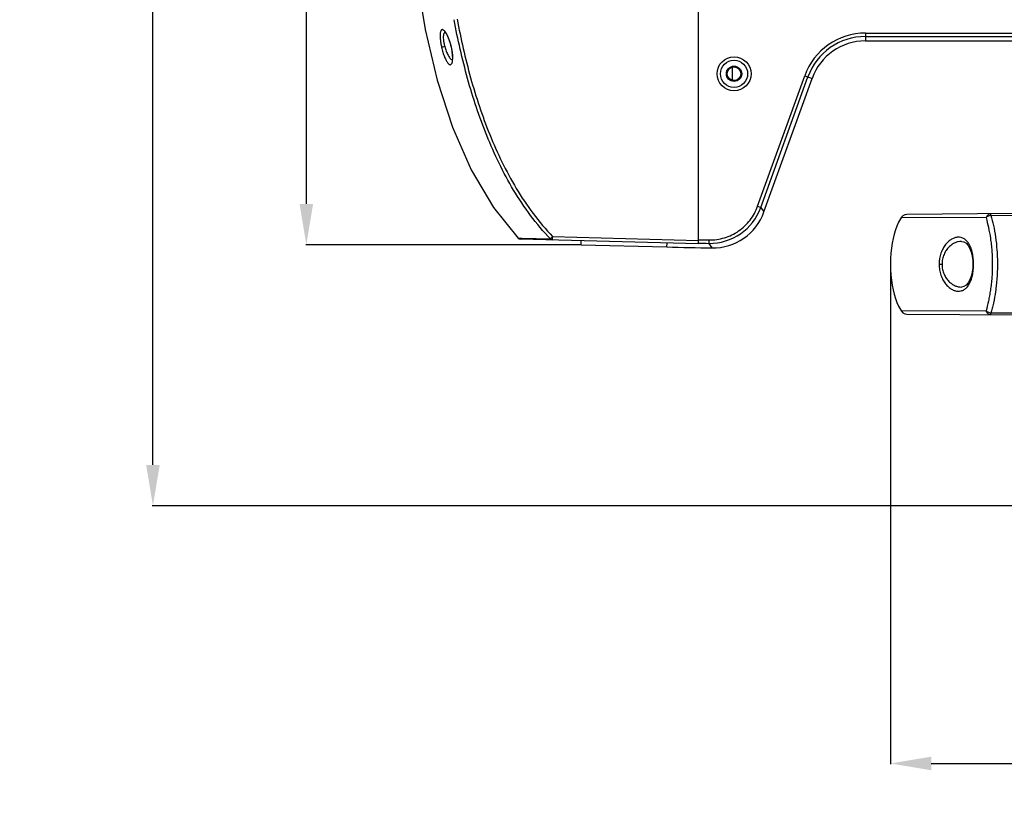
# Model space of a CAD drawing. Units: millimetres. Extents: x -428 to 1397, y -533 to 587.
# Drawn here: x -428 to -138, y -73 to 162 of the extents above; entities that cross this region are included whole.
import ezdxf

# ---------------------------------------------------------------- set-up
doc = ezdxf.new("R2010")
doc.units = ezdxf.units.MM
doc.header["$LTSCALE"] = 16.335
doc.header["$PDMODE"] = 3
doc.header["$PDSIZE"] = 0.3125
doc.layers.get('0').update_dxf_attribs({"linetype": 'CONTINUOUS'})
doc.layers.get('Defpoints').update_dxf_attribs({"linetype": 'CONTINUOUS'})
doc.layers.add('02___PRT_ALL_AXES', color=7, linetype='CONTINUOUS')
doc.styles.get("Standard").update_dxf_attribs({"font": 'SimSun Regular.ttf', "width": 0.8})
doc.dimstyles.get("Standard").update_dxf_attribs({"dimtxt": 18, "dimasz": 12, "dimexe": 0.18, "dimexo": 0.0625, "dimgap": 1.25, "dimtad": 1, "dimdsep": 46, "dimtxsty": 'Standard', "dimcen": 0.09, "dimadec": 0, "dimazin": 0, "dimtp": 0.01, "dimtm": 0.01, "dimtfac": 1, "dimtofl": 0, "dimtmove": 0, "dimatfit": 3, "dimfxl": 1, "dimtolj": 1, "dimarcsym": 0})

# ---------------------------------------------------------------- blocks, each defined once
blk = doc.blocks.new('*D0')
at = {"color": 0, "lineweight": -2, "transparency": 16777216}
for p, q in [((-171.56, 88.87), (-171.56, -57.26)), ((180.36, 88.01), (180.36, -57.26)), ((-159.56, -57.08), (168.36, -57.08))]:
    blk.add_line(p, q, dxfattribs=at)
at = {"color": 0, "transparency": 16777216}
for points in [[(-159.56, -55.08), (-159.56, -59.08), (-171.56, -57.08)], [(168.36, -55.08), (168.36, -59.08), (180.36, -57.08)]]:
    blk.add_solid(points, dxfattribs=at)
at = {"layer": 'Defpoints', "color": 0, "transparency": 16777216}
for p in [(-171.56, 88.93), (180.36, 88.07), (180.36, -57.08)]:
    blk.add_point(p, dxfattribs=at)
at = {"color": 0, "transparency": 16777216, "insert": (4.4, -44.73), "char_height": 18, "attachment_point": 5}
blk.add_mtext('\\A1;351.92 [13.86]', dxfattribs=at)
blk = doc.blocks.new('*D4')
at = {"color": 0, "lineweight": -2, "transparency": 16777216}
for p, q in [((-231.54, 477.71), (-343.58, 477.71)), ((-343.4, 465.71), (-343.4, 107.46)), ((-262.65, 95.46), (-343.58, 95.46))]:
    blk.add_line(p, q, dxfattribs=at)
at = {"color": 0, "transparency": 16777216}
for points in [[(-345.4, 465.71), (-341.4, 465.71), (-343.4, 477.71)], [(-345.4, 107.46), (-341.4, 107.46), (-343.4, 95.46)]]:
    blk.add_solid(points, dxfattribs=at)
at = {"layer": 'Defpoints', "color": 0, "transparency": 16777216}
for p in [(-231.48, 477.71), (-343.4, 95.46), (-262.59, 95.46)]:
    blk.add_point(p, dxfattribs=at)
at = {"color": 0, "transparency": 16777216, "insert": (-355.75, 286.58), "char_height": 18, "attachment_point": 5, "rotation": 90}
blk.add_mtext('\\A1;382.25 [15.05]', dxfattribs=at)
blk = doc.blocks.new('*D5')
at = {"color": 0, "lineweight": -2, "transparency": 16777216}
for p, q in [((-233.61, 477.71), (-388.7, 477.71)), ((-388.52, 30.71), (-388.52, 465.71)), ((-112.74, 18.71), (-388.7, 18.71))]:
    blk.add_line(p, q, dxfattribs=at)
at = {"color": 0, "transparency": 16777216}
for points in [[(-390.52, 465.71), (-386.52, 465.71), (-388.52, 477.71)], [(-390.52, 30.71), (-386.52, 30.71), (-388.52, 18.71)]]:
    blk.add_solid(points, dxfattribs=at)
at = {"layer": 'Defpoints', "color": 0, "transparency": 16777216}
for p in [(-388.52, 477.71), (-233.55, 477.71), (-112.67, 18.71)]:
    blk.add_point(p, dxfattribs=at)
at = {"color": 0, "transparency": 16777216, "insert": (-400.87, 248.21), "char_height": 18, "attachment_point": 5, "rotation": 90}
blk.add_mtext('\\A1;459 [18.07]', dxfattribs=at)

msp = doc.modelspace()

# ---------------------------------------------------------------- linework, layer by layer
at = {"color": 7, "linetype": 'Continuous'}
for p, q in [((-228.091, 95.711), (-228.091, 175.236)), ((-178.948, 157.675), (-178.948, 155.365)), ((-178.948, 157.675), (187.766, 157.675)), ((-178.948, 156.675), (187.766, 156.675)), ((-300.775, 153.494), (-300.731, 153.502)), ((-300.775, 153.494), (-300.685, 153.061)), ((-217.591, 147.711), (-217.591, 147.951)), ((-218.091, 143.79), (-218.091, 147.632)), ((-210.642, 106.749), (-196.797, 145.138)), ((-196.797, 145.138), (-194.624, 144.354)), ((-217.591, 143.711), (-217.591, 143.451)), ((-209.701, 106.41), (-195.856, 144.799)), ((-208.787, 105.085), (-194.624, 144.354)), ((-210.642, 106.749), (-209.701, 106.41)), ((-209.701, 106.41), (-208.787, 105.085)), ((-135.571, 104.632), (-166.735, 104.36)), ((-168.321, 103.555), (-143.457, 103.417)), ((-142.045, 104.079), (-135.554, 104.137)), ((-281.119, 97.397), (-280.009, 97.371)), ((-228.091, 95.711), (-280.414, 97.081)), ((-280.009, 97.371), (-271.621, 97.171)), ((-270.946, 97.833), (-228.091, 96.71)), ((-262.591, 95.457), (-262.591, 96.546)), ((-237.338, 94.796), (-237.307, 95.952)), ((-224.993, 96.844), (-225.009, 95.845)), ((-225.009, 95.844), (-224.571, 95.218)), ((-150.704, 96.422), (-150.706, 96.422)), ((-262.591, 95.457), (-237.338, 94.797)), ((-224.571, 95.218), (-224.083, 94.519)), ((-157.275, 89.711), (-156.417, 89.711)), ((-147.136, 89.711), (-147.338, 89.711)), ((-150.706, 82.999), (-150.704, 82.999)), ((-143.457, 76.004), (-168.323, 75.868)), ((-135.554, 75.284), (-142.045, 75.342)), ((-166.735, 75.061), (-135.571, 74.789))]:
    msp.add_line(p, q, dxfattribs=at)
for points in [[(-313.277, 195.752), (-313.001, 192.246), (-311.113, 174.871), (-308.429, 158.746), (-304.89, 143.8), (-300.417, 130.03), (-294.919, 117.503), (-288.3, 106.344), (-281.119, 97.397)], [(-302.565, 157.913), (-302.599, 157.923), (-302.6, 157.903), (-302.312, 157.549)], [(-302.312, 157.549), (-301.903, 156.835), (-301.451, 155.787), (-301.017, 154.458), (-300.775, 153.494)], [(-300.685, 153.061), (-300.517, 152.033), (-300.429, 151.105), (-300.419, 150.338), (-300.469, 149.779), (-300.544, 149.464), (-300.561, 149.421)], [(-166.735, 104.36), (-167.349, 104.258), (-167.901, 103.973), (-168.322, 103.555)], [(-168.322, 103.555), (-168.658, 103.06), (-169.215, 102.041), (-169.688, 100.943), (-170.097, 99.783), (-170.456, 98.557), (-170.771, 97.26), (-171.04, 95.892), (-171.263, 94.449), (-171.434, 92.922), (-171.542, 91.348), (-171.581, 89.736), (-171.545, 88.125), (-171.437, 86.54), (-171.268, 85.01), (-171.045, 83.557), (-170.776, 82.185), (-170.463, 80.891), (-170.105, 79.663), (-169.697, 78.502), (-169.228, 77.407), (-168.669, 76.38), (-168.323, 75.868)], [(-281.119, 97.397), (-281.086, 97.363), (-280.794, 97.17), (-280.415, 97.081)], [(-150.703, 96.422), (-149.961, 96.278), (-149.282, 95.869), (-148.689, 95.21), (-148.191, 94.327), (-147.806, 93.271), (-147.535, 92.088), (-147.379, 90.812), (-147.338, 89.711)], [(-147.338, 89.711), (-147.378, 88.628), (-147.532, 87.35), (-147.802, 86.164), (-148.187, 85.104), (-148.685, 84.217), (-149.279, 83.555), (-149.959, 83.144), (-150.703, 82.999)], [(-168.323, 75.868), (-167.901, 75.449), (-167.349, 75.163), (-166.735, 75.061)]]:
    msp.add_lwpolyline(points, dxfattribs=at)
for radius in [5, 4, 2.25]:
    msp.add_circle((-217.591, 145.701), radius, dxfattribs=at)
at = {"color": 3, "linetype": 'Continuous'}
msp.add_circle((-217.591, 145.711), 2, dxfattribs=at)
at = {"color": 7, "linetype": 'Continuous'}
for centre, radius, start, end in [((-178.948, 138.701), 18.974, 90, 160.16787), ((-178.948, 138.701), 17.974, 90, 160.16787), ((-178.948, 138.701), 16.665, 90, 160.16787), ((-224.747, 111.836), 15.994, 269.05942, 340.16889), ((-223.832, 110.511), 15.993, 269.10049, 340.17101), ((-204.403, 1352.342), 1255.667, 268.919058, 269.06043), ((-204.403, 1352.342), 1256.666, 268.919918, 269.06043), ((-204.403, 1352.35), 1257.984, 268.499782, 269.103627), ((-204.403, 1352.349), 1257.983, 268.499779, 269.103624)]:
    msp.add_arc(centre, radius, start, end, dxfattribs=at)
for points, knots in [([(-271.622, 97.171), (-275.748, 101.511), (-281.129, 108.818), (-286.803, 119.33), (-291.593, 130.178), (-296.25, 144.241), (-298.845, 155.788), (-299.944, 161.61)], [0, 0, 0, 0, 0.2520378, 0.3779547, 0.5025405, 0.7506515, 1, 1, 1, 1]), ([(-299.047, 161.782), (-297.952, 155.986), (-295.369, 144.499), (-289.807, 127.703), (-282.112, 111.722), (-275.029, 102.118), (-270.946, 97.832)], [0, 0, 0, 0, 0.2502019, 0.498768, 0.7489381, 1, 1, 1, 1]), ([(-302.691, 158.264), (-302.758, 158.34), (-302.887, 158.474), (-303.091, 158.627), (-303.288, 158.71), (-303.481, 158.71), (-303.651, 158.615), (-303.785, 158.439), (-303.892, 158.193), (-303.973, 157.876), (-304.026, 157.49), (-304.05, 157.039), (-304.046, 156.533), (-304, 155.77), (-303.871, 154.749), (-303.711, 153.921), (-303.615, 153.497)], [0, 0, 0, 0, 0.0478769, 0.0874415, 0.1196785, 0.1473177, 0.1751984, 0.2084279, 0.2500345, 0.3013377, 0.3626761, 0.4339022, 0.5141417, 0.6020075, 0.7948355, 1, 1, 1, 1]), ([(-303.02, 157.339), (-303.086, 157.123), (-303.15, 156.601), (-303.109, 155.74), (-302.96, 154.75), (-302.798, 154.062), (-302.7, 153.711)], [0, 0, 0, 0, 0.1846455, 0.4238202, 0.7023294, 1, 1, 1, 1]), ([(-302.571, 157.888), (-302.62, 157.876), (-302.719, 157.834), (-302.845, 157.715), (-302.948, 157.546), (-302.997, 157.413), (-303.02, 157.339)], [0, 0, 0, 0, 0.2041701, 0.4274382, 0.6889774, 1, 1, 1, 1]), ([(-302.136, 157.448), (-302.181, 157.529), (-302.347, 157.813), (-302.536, 158.086), (-302.691, 158.264)], [0, 0, 0, 0, 0.2808396, 1, 1, 1, 1]), ([(-300.731, 153.502), (-300.896, 154.243), (-301.196, 155.307), (-301.709, 156.61), (-301.99, 157.187), (-302.136, 157.448)], [0, 0, 0, 0, 0.5426479, 0.7864903, 1, 1, 1, 1]), ([(-302.7, 153.711), (-302.895, 153.666), (-303.2, 153.596), (-303.506, 153.526), (-303.615, 153.497)], [0, 0, 0, 0, 0.6393919, 1, 1, 1, 1]), ([(-302.7, 153.711), (-302.569, 153.26), (-302.291, 152.407), (-301.776, 151.266), (-301.294, 150.472), (-300.892, 150.003), (-300.692, 149.829), (-300.593, 149.762)], [0, 0, 0, 0, 0.3101936, 0.5921201, 0.8259719, 0.9208605, 1, 1, 1, 1]), ([(-300.374, 149.705), (-300.349, 149.971), (-300.335, 150.55), (-300.413, 151.823), (-300.58, 152.821), (-300.731, 153.502)], [0, 0, 0, 0, 0.2093622, 0.4530545, 1, 1, 1, 1]), ([(-303.615, 153.497), (-303.503, 153.003), (-303.253, 152.058), (-302.866, 150.934), (-302.525, 150.134), (-302.274, 149.624), (-302.021, 149.192), (-301.772, 148.845), (-301.529, 148.586), (-301.296, 148.418), (-301.062, 148.35), (-300.838, 148.415), (-300.664, 148.603), (-300.53, 148.884), (-300.428, 149.262), (-300.389, 149.548), (-300.374, 149.705)], [0, 0, 0, 0, 0.2023046, 0.3893227, 0.4733204, 0.5491797, 0.6157746, 0.6725792, 0.7194232, 0.7566686, 0.7862718, 0.813294, 0.8447102, 0.8852502, 0.9368664, 1, 1, 1, 1]), ([(-300.593, 149.762), (-300.583, 149.755), (-300.546, 149.731), (-300.507, 149.708), (-300.477, 149.693)], [0, 0, 0, 0, 0.258791, 1, 1, 1, 1]), ([(-224.993, 96.844), (-223.449, 96.819), (-220.331, 97.252), (-216.092, 99.297), (-212.677, 102.535), (-211.166, 105.296), (-210.642, 106.749)], [0, 0, 0, 0, 0.2500103, 0.5000007, 0.7499911, 1, 1, 1, 1]), ([(-142.045, 104.576), (-142.193, 104.575), (-142.499, 104.515), (-142.908, 104.27), (-143.243, 103.893), (-143.397, 103.583), (-143.457, 103.417)], [0, 0, 0, 0, 0.2299313, 0.4700773, 0.7266195, 1, 1, 1, 1]), ([(-142.045, 104.079), (-142.045, 104.117), (-142.045, 104.187), (-142.045, 104.287), (-142.046, 104.372), (-142.046, 104.443), (-142.046, 104.492), (-142.046, 104.524), (-142.046, 104.542), (-142.045, 104.556), (-142.046, 104.567), (-142.044, 104.572), (-142.045, 104.576), (-142.045, 104.576)], [0, 0, 0, 0, 0.2262155, 0.4265061, 0.5988626, 0.7416805, 0.8539641, 0.8983611, 0.9347988, 0.9632261, 0.9835957, 0.9958622, 1, 1, 1, 1]), ([(-142.045, 104.079), (-142.177, 104.059), (-142.408, 104.01), (-142.724, 103.898), (-143.076, 103.723), (-143.32, 103.553), (-143.457, 103.417)], [0, 0, 0, 0, 0.254115, 0.4453609, 0.6347138, 1, 1, 1, 1]), ([(-143.457, 103.417), (-143.203, 102.476), (-142.701, 100.453), (-142.222, 97.807), (-141.925, 95.484), (-141.754, 93.611), (-141.644, 91.677), (-141.584, 89.061), (-141.699, 86.465), (-141.924, 83.935), (-142.153, 82.147), (-142.432, 80.458), (-142.839, 78.414), (-143.203, 76.945), (-143.457, 76.004)], [0, 0, 0, 0, 0.1054162, 0.2253882, 0.2905608, 0.358594, 0.4287493, 0.5000541, 0.641459, 0.7095095, 0.7746626, 0.836431, 0.8945971, 1, 1, 1, 1]), ([(-142.045, 104.079), (-141.771, 103.105), (-141.222, 101.002), (-140.609, 97.583), (-140.285, 94.456), (-140.141, 91.784), (-140.098, 89.709), (-140.138, 87.634), (-140.253, 85.595), (-140.424, 83.621), (-140.726, 81.183), (-141.138, 78.899), (-141.647, 76.787), (-141.912, 75.811), (-142.045, 75.342)], [0, 0, 0, 0, 0.1043491, 0.2240826, 0.3577647, 0.4283119, 0.5000551, 0.5717776, 0.6423269, 0.7106589, 0.7759956, 0.8956739, 0.949763, 1, 1, 1, 1]), ([(-271.484, 97.311), (-271.499, 97.296), (-271.546, 97.25), (-271.592, 97.203), (-271.621, 97.171)], [0, 0, 0, 0, 0.3307621, 1, 1, 1, 1]), ([(-270.946, 96.833), (-271.009, 96.835), (-271.264, 96.873), (-271.499, 97.022), (-271.621, 97.171)], [0, 0, 0, 0, 0.2466498, 1, 1, 1, 1]), ([(-270.946, 97.833), (-270.995, 97.786), (-271.176, 97.613), (-271.355, 97.44), (-271.484, 97.311)], [0, 0, 0, 0, 0.2718901, 1, 1, 1, 1]), ([(-270.946, 96.833), (-270.948, 96.833), (-270.949, 96.843), (-270.952, 96.854), (-270.953, 96.88), (-270.955, 96.929), (-270.957, 97.013), (-270.957, 97.135), (-270.956, 97.285), (-270.954, 97.455), (-270.951, 97.64), (-270.948, 97.768), (-270.946, 97.833)], [0, 0, 0, 0, 0.0054726, 0.0200968, 0.0440098, 0.0770801, 0.1695471, 0.2937158, 0.4450109, 0.6177575, 0.8055296, 1, 1, 1, 1]), ([(-147.136, 89.711), (-147.133, 90.272), (-147.192, 91.371), (-147.434, 92.947), (-147.835, 94.366), (-148.382, 95.572), (-149.062, 96.527), (-149.747, 97.104), (-150.329, 97.406), (-150.919, 97.606), (-151.71, 97.682), (-152.676, 97.503), (-153.634, 97.068), (-154.558, 96.388), (-155.419, 95.467), (-156.037, 94.523), (-156.463, 93.66), (-156.746, 92.946), (-156.975, 92.183), (-157.114, 91.519), (-157.197, 90.973), (-157.263, 90.415), (-157.284, 89.992), (-157.275, 89.711)], [0, 0, 0, 0, 0.0813201, 0.1591765, 0.2307646, 0.2944593, 0.3502031, 0.399443, 0.4224886, 0.4449454, 0.4894986, 0.5358442, 0.5858422, 0.6406866, 0.7011622, 0.767733, 0.8033913, 0.8405625, 0.8790414, 0.9186423, 0.9388054, 0.9591568, 1, 1, 1, 1]), ([(-150.705, 96.422), (-151.018, 96.428), (-151.665, 96.359), (-152.616, 96.039), (-153.546, 95.507), (-154.427, 94.758), (-155.221, 93.789), (-155.873, 92.598), (-156.309, 91.213), (-156.417, 90.218), (-156.417, 89.711)], [0, 0, 0, 0, 0.0968084, 0.1988543, 0.3080698, 0.4260162, 0.5541014, 0.6932862, 0.8431021, 1, 1, 1, 1]), ([(-157.275, 89.711), (-157.277, 89.429), (-157.252, 88.868), (-157.111, 87.777), (-156.786, 86.492), (-156.179, 85.114), (-155.421, 83.956), (-154.56, 83.035), (-153.635, 82.355), (-152.678, 81.92), (-151.711, 81.738), (-150.761, 81.831), (-149.865, 82.216), (-149.063, 82.894), (-148.381, 83.849), (-147.835, 85.055), (-147.435, 86.474), (-147.191, 88.051), (-147.135, 89.15), (-147.136, 89.711)], [0, 0, 0, 0, 0.0408742, 0.0813368, 0.1593804, 0.2320894, 0.2986742, 0.3591505, 0.4139901, 0.4640329, 0.5104276, 0.555005, 0.6004031, 0.6496706, 0.7054306, 0.7691544, 0.8407602, 0.918643, 1, 1, 1, 1]), ([(-156.417, 89.711), (-156.417, 89.203), (-156.309, 88.208), (-155.873, 86.824), (-155.221, 85.633), (-154.427, 84.664), (-153.546, 83.915), (-152.616, 83.382), (-151.665, 83.063), (-151.019, 82.994), (-150.705, 82.999)], [0, 0, 0, 0, 0.1569071, 0.3067119, 0.4458844, 0.573966, 0.6919083, 0.8011244, 0.9031809, 1, 1, 1, 1]), ([(-142.045, 74.846), (-142.193, 74.847), (-142.499, 74.906), (-142.908, 75.152), (-143.242, 75.528), (-143.397, 75.838), (-143.457, 76.004)], [0, 0, 0, 0, 0.2299805, 0.4701528, 0.7265997, 1, 1, 1, 1]), ([(-142.045, 75.342), (-142.309, 75.379), (-142.822, 75.531), (-143.269, 75.826), (-143.457, 76.004)], [0, 0, 0, 0, 0.5086232, 1, 1, 1, 1]), ([(-142.045, 74.846), (-142.045, 74.846), (-142.044, 74.85), (-142.046, 74.855), (-142.045, 74.865), (-142.046, 74.879), (-142.046, 74.897), (-142.046, 74.929), (-142.046, 74.979), (-142.046, 75.05), (-142.045, 75.135), (-142.045, 75.234), (-142.045, 75.305), (-142.045, 75.342)], [0, 0, 0, 0, 0.0041371, 0.0164016, 0.0367685, 0.0651929, 0.1016281, 0.146023, 0.2583005, 0.401118, 0.5734847, 0.7737816, 1, 1, 1, 1])]:
    msp.add_open_spline(points, degree=3, knots=knots, dxfattribs=at)
at = {"layer": '02___PRT_ALL_AXES', "color": 7, "linetype": 'Continuous'}
msp.add_line((-178.948, 155.365), (-38.091, 155.365), dxfattribs=at)

# ---------------------------------------------------------------- dimensions: what is measured, and where the dimension line sits
at = {"color": 3}
for base, p1, p2, picture, middle in [((-388.522, 477.711), (-112.673, 18.711), (-233.546, 477.711), '*D5', (-400.872, 248.211)), ((-343.398, 95.457), (-231.477, 477.711), (-262.591, 95.457), '*D4', (-355.748, 286.584))]:
    dim = msp.add_linear_dim(base=base, p1=p1, p2=p2, angle=90, dimstyle='Standard', dxfattribs=at)
    dim.commit()
    dim.dimension.update_dxf_attribs({"geometry": picture, "text_midpoint": middle})
dim = msp.add_linear_dim(base=(180.361, -57.078), p1=(-171.563, 88.93), p2=(180.361, 88.074), dimstyle='Standard', dxfattribs=at)
dim.commit()
dim.dimension.update_dxf_attribs({"geometry": '*D0', "text_midpoint": (4.399, -44.728)})

doc.saveas('drawing.dxf')
